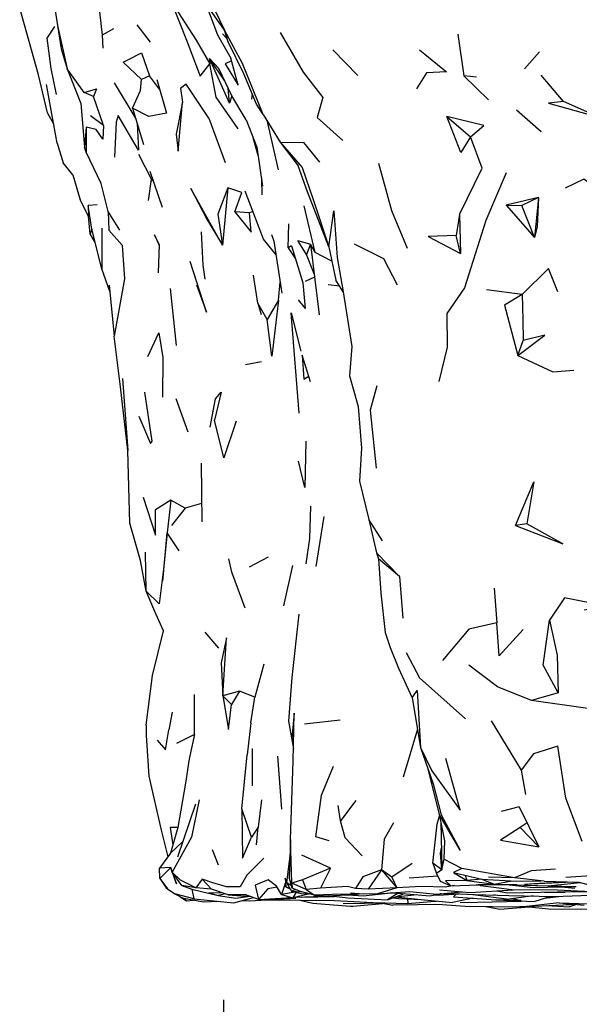
# Model space of a CAD drawing. Units: millimetres. Extents: x 56 to 1409, y 256 to 1363.
# Drawn here: x 817 to 852, y 1065 to 1128 of the extents above; entities that cross this region are included whole.
import ezdxf

# ---------------------------------------------------------------- set-up
doc = ezdxf.new("R2010")
doc.units = ezdxf.units.MM
doc.layers.add('COTA', color=1, linetype='Continuous')
doc.layers.add('RUBINETTOS', color=2, linetype='Continuous')
doc.styles.get("Standard").update_dxf_attribs({"font": 'arial.ttf'})
doc.dimstyles.new('Milímetros', dxfattribs={"dimtxt": 11, "dimasz": 5, "dimexe": 3, "dimexo": 10, "dimgap": 3, "dimtad": 1, "dimtxsty": 'Standard', "dimblk": 'DOT', "dimcen": 2.5, "dimadec": 0, "dimazin": 0, "dimtfac": 1, "dimtmove": 0, "dimatfit": 3, "dimldrblk": 'DOT', "dimfxl": 0, "dimarcsym": 0})

# ---------------------------------------------------------------- blocks, each defined once
blk = doc.blocks.new('_Dot')
at = {"color": 0, "linetype": 'ByBlock', "lineweight": -2}
blk.add_line((-0.5, 0), (-1, 0), dxfattribs=at)
at = {"color": 0, "linetype": 'ByBlock', "const_width": 0.5}
blk.add_lwpolyline([(-0.25, 0, 1), (0.25, 0, 1)], format="xyb", close=True, dxfattribs=at)
blk = doc.blocks.new('*D107')
at = {"layer": 'COTA', "color": 0, "lineweight": -2}
for p, q in [((1287.096, 1067.495), (1287.096, 1002.86)), ((829.888, 1065.577), (829.888, 1002.86)), ((834.888, 1005.86), (1282.096, 1005.86))]:
    blk.add_line(p, q, dxfattribs=at)
at = {"layer": 'Defpoints', "color": 0}
for p in [(1287.096, 1077.495), (829.888, 1075.577), (1287.096, 1005.86)]:
    blk.add_point(p, dxfattribs=at)
at = {"layer": 'COTA', "color": 0, "lineweight": -2, "xscale": 5, "yscale": 5, "zscale": 5, "rotation": 180}
blk.add_blockref('_Dot', (829.888, 1005.86), dxfattribs=at)
at = {"layer": 'COTA', "color": 0, "lineweight": -2, "xscale": 5, "yscale": 5, "zscale": 5}
blk.add_blockref('_Dot', (1287.096, 1005.86), dxfattribs=at)
at = {"layer": 'COTA', "color": 0, "insert": (1058.492, 1014.453), "char_height": 11, "attachment_point": 5}
blk.add_mtext('457', dxfattribs=at)

msp = doc.modelspace()

# ---------------------------------------------------------------- linework, layer by layer
at = {"layer": 'RUBINETTOS'}
for p, q in [((829.014, 1128.982), (829.942, 1127.045)), ((822.02, 1128.203), (822.202, 1126.728)), ((825.246, 1126.286), (824.421, 1127.372)), ((819.18, 1127.281), (818.676, 1126.527)), ((819.367, 1127.344), (819.977, 1124.581)), ((822.907, 1127.118), (822.202, 1126.728)), ((830.113, 1126.483), (829.814, 1126.81)), ((844.743, 1126.798), (845.119, 1124.153)), ((822.202, 1126.728), (822.231, 1125.905)), ((836.824, 1125.806), (838.398, 1124.161)), ((849.92, 1125.662), (848.971, 1124.588)), ((829.95, 1123.844), (829.003, 1125.236)), ((829.003, 1125.236), (829.019, 1124.904)), ((830.261, 1122.411), (829.003, 1125.236)), ((830.816, 1123.562), (830.342, 1125.27)), ((821.053, 1123.096), (819.977, 1124.581)), ((822.956, 1123.707), (824.319, 1121.42)), ((825.196, 1124.139), (824.686, 1123.925)), ((825.837, 1123.304), (825.196, 1124.139)), ((825.659, 1123.918), (826.278, 1121.78)), ((845.93, 1124.055), (845.119, 1124.153)), ((846.679, 1122.632), (845.119, 1124.153)), ((851.437, 1122.511), (850.033, 1124.192)), ((819.349, 1119.874), (818.656, 1123.608)), ((821.634, 1122.84), (821.053, 1123.096)), ((827.149, 1123.346), (827.275, 1122.47)), ((830.261, 1122.411), (830.183, 1123.366)), ((831.71, 1122.999), (831.663, 1122.659)), ((822.282, 1121.009), (821.634, 1122.84)), ((830.421, 1122.878), (830.261, 1122.411)), ((831.314, 1121.35), (830.421, 1122.878)), ((853.681, 1121.518), (851.437, 1122.511)), ((819.125, 1121.081), (818.726, 1121.8)), ((824.112, 1122.098), (824.812, 1119.803)), ((832.404, 1121.699), (831.983, 1122.349)), ((848.465, 1121.984), (850.018, 1120.611)), ((822.282, 1121.009), (821.446, 1121.614)), ((823.081, 1121.206), (822.971, 1118.993)), ((823.2, 1121.639), (823.081, 1121.206)), ((828.954, 1121.467), (830, 1118.66)), ((832.404, 1121.699), (833.473, 1119.943)), ((844.053, 1121.565), (845.536, 1120.29)), ((821.17, 1120.903), (821.07, 1119.621)), ((821.17, 1120.903), (821.169, 1119.31)), ((831.749, 1120.244), (832.07, 1119.118)), ((833.473, 1119.943), (834.617, 1118.439)), ((819.349, 1119.874), (819.713, 1118.628)), ((821.169, 1119.31), (821.07, 1119.621)), ((825.311, 1117.606), (824.52, 1119.158)), ((820.324, 1117.871), (819.713, 1118.628)), ((825.211, 1118.103), (826.003, 1115.819)), ((820.324, 1117.871), (820.788, 1116.294)), ((825.132, 1116.235), (825.311, 1117.606)), ((825.392, 1117.47), (825.311, 1117.606)), ((832.295, 1117.598), (832.31, 1116.6)), ((830.154, 1117.048), (829.523, 1115.368)), ((830.154, 1117.048), (829.83, 1113.41)), ((832.413, 1113.801), (831.256, 1116.832)), ((821.332, 1115.254), (820.788, 1116.294)), ((849.863, 1116.426), (847.802, 1115.958)), ((849.863, 1116.426), (848.797, 1115.936)), ((849.863, 1116.426), (849.593, 1113.9)), ((821.881, 1115.973), (821.31, 1115.936)), ((821.531, 1114.435), (821.31, 1115.936)), ((821.31, 1115.936), (821.332, 1115.254)), ((823.316, 1114.373), (822.575, 1115.538)), ((831.533, 1115.462), (830.61, 1115.535)), ((831.744, 1115.554), (831.533, 1115.462)), ((835.693, 1112.942), (835.003, 1115.897)), ((847.802, 1115.958), (848.797, 1115.936)), ((847.802, 1115.958), (849.593, 1113.9)), ((849.593, 1113.9), (848.797, 1115.936)), ((821.44, 1114.122), (821.332, 1115.254)), ((829.523, 1115.368), (829.83, 1113.41)), ((844.841, 1115.354), (844.629, 1114.027)), ((844.841, 1115.354), (844.903, 1112.888)), ((821.531, 1114.435), (821.44, 1114.122)), ((822.165, 1111.907), (821.531, 1114.435)), ((822.176, 1114.484), (822.165, 1111.907)), ((833.981, 1113.248), (834.029, 1114.771)), ((821.732, 1113.633), (821.44, 1114.122)), ((833.214, 1112.795), (832.413, 1113.801)), ((844.903, 1112.888), (844.629, 1114.027)), ((825.809, 1113.451), (825.75, 1111.656)), ((834.188, 1113.363), (833.981, 1113.248)), ((833.981, 1113.248), (834.444, 1112.543)), ((835.391, 1113.466), (835.147, 1112.811)), ((835.693, 1112.942), (835.391, 1113.466)), ((835.391, 1113.466), (835.959, 1108.989)), ((836.555, 1113.296), (837.01, 1111.194)), ((835.63, 1111.584), (835.147, 1112.811)), ((836.748, 1112.404), (835.693, 1112.942)), ((822.669, 1110.481), (822.165, 1111.907)), ((835.655, 1111.387), (835.066, 1111.102)), ((837.475, 1110.462), (837.01, 1111.194)), ((822.628, 1110.881), (822.962, 1107.643)), ((826.898, 1107.041), (826.531, 1110.658)), ((833.367, 1109.93), (833.47, 1111.075)), ((837.255, 1110.809), (836.528, 1110.899)), ((848.82, 1110.288), (846.55, 1110.589)), ((833.367, 1109.93), (832.654, 1108.697)), ((834.615, 1109.936), (835.071, 1109.4)), ((832.052, 1109.738), (832.281, 1109.013)), ((848.543, 1106.425), (848.875, 1107.366)), ((826.033, 1106.288), (826.01, 1103.77)), ((835.404, 1104.752), (834.864, 1106.436)), ((832.295, 1106.019), (831.27, 1105.834)), ((823.49, 1104.962), (823.818, 1100.403)), ((827.647, 1101.562), (826.877, 1103.667)), ((828.458, 1099.593), (828.505, 1095.882)), ((826.54, 1097.246), (825.581, 1096.634)), ((826.54, 1097.246), (826.322, 1095.169)), ((827.461, 1096.748), (826.54, 1097.246)), ((828.491, 1097.026), (827.461, 1096.748)), ((827.461, 1096.748), (826.591, 1095.639)), ((836.24, 1096.213), (835.743, 1093.033)), ((839.955, 1094.675), (839.102, 1096.013)), ((839.102, 1096.013), (839.575, 1093.898)), ((849.107, 1095.736), (848.402, 1095.646)), ((826.042, 1092.116), (826.322, 1095.169)), ((827.068, 1094.032), (826.322, 1095.169)), ((824.988, 1091.467), (824.935, 1093.947)), ((841.042, 1092.397), (839.575, 1093.898)), ((839.575, 1093.898), (839.712, 1093.521)), ((832.713, 1093.641), (831.513, 1093.004)), ((833.712, 1090.552), (834.27, 1093.104)), ((841.042, 1092.397), (839.712, 1093.521)), ((841.042, 1092.397), (841.257, 1089.772)), ((825.591, 1090.03), (824.988, 1091.467)), ((847.052, 1091.675), (847.217, 1089.472)), ((826.074, 1088.965), (825.591, 1090.03)), ((834.655, 1090.02), (834.224, 1085.998)), ((829.59, 1087.86), (828.712, 1088.868)), ((840.143, 1088.854), (840.444, 1087.906)), ((840.444, 1087.906), (840.984, 1086.585)), ((832.448, 1086.854), (831.863, 1084.75)), ((834.224, 1085.998), (833.996, 1083.229)), ((828.051, 1082.392), (828.042, 1084.934)), ((830.893, 1085.134), (829.848, 1084.849)), ((830.893, 1085.134), (830.388, 1084.281)), ((831.863, 1084.75), (830.893, 1085.134)), ((851.107, 1085.033), (849.403, 1084.55)), ((830.388, 1084.281), (829.848, 1084.849)), ((831.613, 1083.122), (831.863, 1084.75)), ((841.848, 1084.704), (842.373, 1081.565)), ((852.984, 1084.032), (849.403, 1084.55)), ((826.632, 1083.804), (826.421, 1082.695)), ((831.613, 1083.122), (831.379, 1081.098)), ((833.996, 1083.229), (834.325, 1081.476)), ((837.288, 1083.304), (835.011, 1083.044)), ((846.851, 1083.245), (848.745, 1080.131)), ((842.178, 1082.731), (841.282, 1079.685)), ((828.051, 1082.392), (826.905, 1081.81)), ((831.716, 1079.141), (831.716, 1081.495)), ((831.044, 1077.685), (831.379, 1081.098)), ((833.301, 1081.014), (833.558, 1077.657)), ((848.745, 1080.131), (849.03, 1078.582)), ((832.293, 1078.241), (832.089, 1076.515)), ((838.282, 1078.202), (837.298, 1076.915)), ((828.105, 1077.97), (826.969, 1074.607)), ((831.66, 1075.88), (831.044, 1077.685)), ((837.298, 1076.915), (837.155, 1077.88)), ((848.635, 1077.799), (847.495, 1077.5)), ((848.635, 1077.799), (849.885, 1075.271)), ((843.659, 1076.814), (843.722, 1073.922)), ((825.937, 1076.315), (826.347, 1074.626)), ((832.089, 1076.515), (831.66, 1075.88)), ((831.971, 1075.394), (832.089, 1076.515)), ((849.134, 1076.791), (848.695, 1076.495)), ((849.885, 1075.271), (848.695, 1076.495)), ((827.306, 1075.604), (826.529, 1074.868)), ((834.133, 1075.722), (834.054, 1073.338)), ((829.567, 1074.114), (829.187, 1075.078)), ((843.641, 1074.872), (843.694, 1075.199)), ((834.104, 1074.85), (833.875, 1073.009)), ((836.657, 1073.917), (834.842, 1074.744)), ((843.641, 1074.872), (843.701, 1074.887)), ((843.718, 1073.803), (843.641, 1074.872)), ((844.991, 1073.89), (843.843, 1074.488)), ((826.544, 1073.961), (825.818, 1073.919)), ((825.845, 1073.25), (825.818, 1073.919)), ((826.544, 1073.961), (825.845, 1073.25)), ((826.638, 1073.666), (826.544, 1073.961)), ((826.655, 1073.652), (826.544, 1073.961)), ((836.657, 1073.917), (834.901, 1073.169)), ((836.657, 1073.917), (836.03, 1072.639)), ((839.892, 1073.8), (839.055, 1072.593)), ((840.547, 1073.344), (839.892, 1073.8)), ((839.892, 1073.8), (840.882, 1072.676)), ((841.839, 1074.207), (840.547, 1073.344)), ((843.718, 1073.803), (843.15, 1074.226)), ((843.15, 1074.226), (843.383, 1073.577)), ((843.718, 1073.803), (843.383, 1073.577)), ((844.991, 1073.89), (844.465, 1073.648)), ((848.325, 1073.303), (844.991, 1073.89)), ((825.845, 1073.25), (826.336, 1072.597)), ((825.845, 1073.25), (826.255, 1072.67)), ((827.235, 1072.811), (826.638, 1073.666)), ((828.535, 1073.216), (828.121, 1072.668)), ((829.128, 1072.574), (828.535, 1073.216)), ((833.887, 1073.1), (833.803, 1073.281)), ((833.803, 1073.281), (833.838, 1072.738)), ((834.247, 1072.653), (834.054, 1073.338)), ((834.901, 1073.169), (834.223, 1072.96)), ((834.901, 1073.169), (835.12, 1072.568)), ((840.547, 1073.344), (840.882, 1072.676)), ((843.469, 1073.407), (841.656, 1073.28)), ((843.383, 1073.577), (843.63, 1073.09)), ((844.465, 1073.648), (845.319, 1073.133)), ((845.197, 1073.468), (845.319, 1073.133)), ((846.255, 1073.209), (845.319, 1073.133)), ((845.319, 1073.133), (847.044, 1072.894)), ((848.325, 1073.303), (846.675, 1073.339)), ((850.218, 1073.094), (848.325, 1073.303)), ((850.218, 1073.094), (852.434, 1073.03)), ((853.171, 1073.433), (851.579, 1073.314)), ((828.121, 1072.668), (827.235, 1072.811)), ((827.235, 1072.811), (827.868, 1072.58)), ((827.868, 1072.58), (827.997, 1071.969)), ((827.868, 1072.58), (829.538, 1072.178)), ((829.128, 1072.574), (828.121, 1072.668)), ((830.174, 1072.234), (829.128, 1072.574)), ((833.796, 1072.939), (833.565, 1072.239)), ((833.838, 1072.738), (833.796, 1072.939)), ((834.088, 1072.629), (833.838, 1072.738)), ((833.838, 1072.738), (834.099, 1072.61)), ((834.138, 1073.04), (834.111, 1072.833)), ((834.209, 1072.791), (834.111, 1072.833)), ((834.188, 1072.451), (834.811, 1072.315)), ((834.188, 1072.451), (834.819, 1072.422)), ((835.12, 1072.568), (834.223, 1072.96)), ((834.223, 1072.96), (834.247, 1072.653)), ((836.03, 1072.639), (835.12, 1072.568)), ((835.12, 1072.568), (835.653, 1072.205)), ((839.055, 1072.593), (838.26, 1072.622)), ((840.882, 1072.676), (839.055, 1072.593)), ((846.17, 1072.81), (845.894, 1072.861)), ((848.505, 1072.848), (846.031, 1072.866)), ((846.17, 1072.81), (846.053, 1072.866)), ((846.145, 1072.866), (846.17, 1072.81)), ((846.253, 1072.865), (846.17, 1072.81)), ((848.965, 1072.907), (851.988, 1073.043)), ((851.064, 1072.547), (853.614, 1072.421)), ((851.32, 1072.729), (852.165, 1072.637)), ((852.434, 1073.03), (853.503, 1072.741)), ((827.997, 1071.969), (826.793, 1072.281)), ((826.793, 1072.281), (827.362, 1071.994)), ((827.143, 1072.105), (827.544, 1071.852)), ((827.362, 1071.994), (827.544, 1071.852)), ((827.544, 1071.852), (827.974, 1071.878)), ((827.997, 1071.969), (830.538, 1071.71)), ((828.952, 1072.342), (829.746, 1072.373)), ((828.952, 1072.342), (829.538, 1072.178)), ((830.033, 1072.28), (829.538, 1072.178)), ((830.538, 1071.71), (831.78, 1072.051)), ((831.067, 1071.855), (831.539, 1071.842)), ((831.539, 1071.842), (834.466, 1072.017)), ((832.11, 1071.937), (834.208, 1072.061)), ((834.429, 1072.398), (833.565, 1072.239)), ((833.565, 1072.239), (834.27, 1072.044)), ((834.487, 1072.386), (834.27, 1072.044)), ((835.356, 1072.282), (834.27, 1072.044)), ((834.726, 1071.886), (835.557, 1071.7)), ((834.778, 1072.088), (834.856, 1072.079)), ((834.811, 1072.315), (835.357, 1072.282)), ((834.856, 1072.079), (836.91, 1072.128)), ((837.356, 1072.268), (835.653, 1072.205)), ((835.653, 1072.205), (836.401, 1072.166)), ((836.534, 1072.149), (836.839, 1072.136)), ((837.356, 1072.268), (838.421, 1072.294)), ((840.734, 1072.349), (840.715, 1072.363)), ((840.793, 1072.094), (842.148, 1072.235)), ((840.797, 1072.095), (842.405, 1071.927)), ((842.405, 1071.927), (844.412, 1071.73)), ((843.283, 1071.823), (843.379, 1071.832)), ((843.688, 1072.284), (843.609, 1072.291)), ((843.688, 1072.284), (844.28, 1072.311)), ((843.946, 1072.324), (845.797, 1072.254)), ((845.708, 1072.007), (844.412, 1071.73)), ((844.658, 1072.281), (844.471, 1072.093)), ((845.797, 1072.254), (847.983, 1072.187)), ((849.516, 1072.15), (847.984, 1071.957)), ((850.226, 1072.01), (851.131, 1072.127)), ((850.235, 1072.398), (851.548, 1072.377)), ((835.557, 1071.7), (837.924, 1071.514)), ((837.467, 1071.664), (840.18, 1071.716)), ((837.924, 1071.514), (838.093, 1071.513)), ((838.093, 1071.513), (840.476, 1071.707)), ((840.06, 1071.673), (840.622, 1071.574)), ((843.74, 1071.609), (840.622, 1071.574)), ((850.333, 1071.542), (851.828, 1071.46)), ((851.158, 1071.707), (852.739, 1071.575)), ((852.267, 1071.614), (851.828, 1071.46))]:
    msp.add_line(p, q, dxfattribs=at)
at = {"layer": 'RUBINETTOS', "flags": 128}
for points in [[(829.942, 1127.045), (828.581, 1129.03), (827.703, 1130.99)], [(818.985, 1129.798), (819.367, 1127.344), (819.596, 1125.853), (819.977, 1124.581)], [(826.569, 1128.858), (828.157, 1126.415), (829.019, 1124.904)], [(826.569, 1128.858), (827.583, 1126.305), (828.408, 1124.116), (829.019, 1124.904)], [(828.723, 1128.822), (829.512, 1126.744), (830.342, 1125.27)], [(818.726, 1121.8), (818.15, 1124.214), (816.963, 1128.446)], [(832.404, 1121.699), (831.086, 1124.929), (829.942, 1127.045)], [(831.983, 1122.349), (831.175, 1124.267), (830.171, 1126.295), (829.942, 1127.045)], [(833.474, 1126.895), (834.945, 1124.377), (836.18, 1122.78), (835.826, 1121.496), (837.443, 1120.042)], [(818.676, 1126.527), (818.936, 1124.617), (819.275, 1122.963)], [(824.686, 1123.925), (823.528, 1125.007), (823.899, 1125.197), (824.675, 1125.615), (825.196, 1124.139)], [(842.311, 1125.787), (844.018, 1124.401), (842.757, 1124.336), (842.119, 1123.32)], [(830.421, 1122.878), (829.581, 1124.602), (829.003, 1125.236)], [(830.812, 1120.778), (829.426, 1122.796), (829.019, 1124.904)], [(830.393, 1125.088), (829.996, 1124.914), (830.816, 1123.562)], [(819.977, 1124.581), (820.838, 1122.394), (821.07, 1119.621)], [(826.278, 1121.78), (825.159, 1121.576), (824.112, 1122.098), (824.618, 1123.227), (824.686, 1123.925)], [(828.954, 1121.467), (827.521, 1123.627), (827.149, 1123.346)], [(821.053, 1123.096), (821.825, 1123.32), (821.634, 1122.84)], [(827.275, 1122.47), (826.875, 1120.443), (827.019, 1119.37), (827.275, 1122.47)], [(851.437, 1122.511), (850.481, 1122.406), (853.681, 1121.518)], [(824.41, 1121.12), (824.493, 1119.437), (823.2, 1121.639)], [(831.314, 1121.35), (831.996, 1119.617), (832.361, 1117.153)], [(832.623, 1121.338), (832.628, 1121.328), (833.35, 1118.178)], [(845.536, 1120.29), (846.395, 1121), (844.053, 1121.565)], [(845.536, 1120.29), (844.923, 1119.285), (844.053, 1121.565)], [(822.282, 1121.009), (822.226, 1120.133), (821.815, 1120.755), (821.17, 1120.903)], [(833.473, 1119.943), (834.958, 1119.926), (835.961, 1118.684)], [(833.473, 1119.943), (834.873, 1118.335), (835.558, 1116.313), (836.555, 1113.296)], [(844.841, 1115.354), (846.289, 1118.292), (845.536, 1120.29)], [(822.575, 1115.538), (822.118, 1117.327), (821.169, 1119.31)], [(836.555, 1113.296), (835.201, 1116.794), (834.617, 1118.439)], [(839.703, 1118.611), (840.529, 1115.611), (841.524, 1113.214)], [(847.795, 1117.99), (846.505, 1114.969), (845.153, 1110.702), (844.052, 1109.073), (844.072, 1106.944), (843.541, 1104.76)], [(854.091, 1116.633), (852.731, 1117.597), (851.534, 1117.025)], [(829.83, 1113.41), (827.818, 1117.007), (828.828, 1115.058), (829.83, 1113.41)], [(830.61, 1115.535), (831.037, 1116.758), (830.154, 1117.048)], [(849.863, 1116.426), (849.774, 1114.591), (849.593, 1113.9)], [(822.575, 1115.538), (822.604, 1114.367), (823.452, 1113.421), (823.605, 1111.279), (822.962, 1107.643)], [(830.61, 1115.535), (831.642, 1114.235), (831.533, 1115.462)], [(836.555, 1113.296), (836.869, 1115.59), (837.082, 1112.635), (837.475, 1110.462)], [(825.809, 1113.451), (825.512, 1114.077), (825.807, 1113.392)], [(828.462, 1114.25), (828.578, 1112.141), (828.692, 1111.246)], [(832.929, 1114.096), (833.085, 1113.661), (833.573, 1110.377)], [(835.147, 1112.811), (834.605, 1113.712), (835.391, 1113.466)], [(844.629, 1114.027), (842.852, 1113.971), (844.903, 1112.888)], [(834.188, 1113.363), (834.916, 1111.03), (835.071, 1109.4)], [(840.914, 1110.868), (840.053, 1112.554), (838.183, 1113.48)], [(828.17, 1110.898), (828.813, 1109.157), (827.775, 1112.371)], [(851.075, 1110.443), (850.494, 1111.923), (848.82, 1110.288)], [(832.654, 1108.697), (832.052, 1109.738), (831.793, 1111.501)], [(833.367, 1109.93), (832.945, 1106.367), (832.654, 1108.697)], [(837.475, 1110.462), (838.01, 1106.987), (837.878, 1105.138), (838.421, 1103.183), (838.624, 1100.532), (838.502, 1098.451), (839.102, 1096.013)], [(848.82, 1110.288), (847.709, 1109.6), (848.543, 1106.425)], [(848.82, 1110.288), (848.86, 1108.683), (848.875, 1107.366)], [(834.671, 1102.767), (834.168, 1109.129), (834.784, 1106.693)], [(823.818, 1100.403), (823.354, 1104.422), (822.962, 1107.643)], [(825.097, 1106.358), (825.789, 1107.861), (826.033, 1106.288)], [(848.543, 1106.425), (850.259, 1107.712), (848.875, 1107.366)], [(834.864, 1106.436), (834.97, 1104.914), (835.287, 1105.115)], [(848.543, 1106.425), (850.762, 1105.38), (852.098, 1105.489)], [(839.607, 1104.493), (839.189, 1102.945), (839.559, 1099.283)], [(824.513, 1102.575), (825.254, 1100.837), (825.368, 1100.981), (824.902, 1104.097)], [(829.043, 1101.864), (829.384, 1103.666), (829.746, 1104.084), (829.307, 1102.324)], [(830.696, 1102.258), (829.91, 1099.933), (829.307, 1102.324)], [(835.107, 1100.986), (835.039, 1098.057), (834.634, 1099.726)], [(824.988, 1091.467), (824.62, 1093.41), (823.949, 1095.792), (823.818, 1100.403)], [(848.402, 1095.646), (849.559, 1098.413), (849.107, 1095.736)], [(824.783, 1097.438), (825.564, 1095.026), (825.581, 1096.634)], [(835.129, 1093.21), (835.363, 1094.806), (835.43, 1096.869)], [(848.402, 1095.646), (851.407, 1094.476), (849.107, 1095.736)], [(826.322, 1095.169), (826.09, 1092.87), (825.814, 1090.668), (824.988, 1091.467)], [(831.26, 1090.405), (830.419, 1092.685), (830.228, 1093.524)], [(839.712, 1093.521), (839.85, 1091.356), (840.143, 1088.854)], [(852.756, 1090.297), (854.159, 1090.516), (851.506, 1091.06), (850.547, 1089.637)], [(847.217, 1089.472), (845.446, 1089.067), (843.774, 1087.086)], [(848.882, 1089.044), (847.365, 1087.375), (847.217, 1089.472)], [(851.107, 1085.033), (850.148, 1086.788), (850.547, 1089.637)], [(850.547, 1089.637), (851.039, 1087.419), (851.107, 1085.033)], [(824.971, 1082.989), (825.391, 1086.139), (826.074, 1088.965)], [(829.848, 1084.849), (830.074, 1088.513), (829.742, 1086.938), (829.848, 1084.849)], [(841.46, 1087.579), (842.307, 1085.988), (845.225, 1083.378)], [(840.984, 1086.585), (841.848, 1084.704), (842.166, 1085.187), (842.373, 1081.565)], [(849.403, 1084.55), (847.256, 1085.404), (845.434, 1086.786)], [(829.848, 1084.849), (830.204, 1082.705), (830.388, 1084.281)], [(834.223, 1072.96), (834.133, 1075.722), (834.308, 1080.69), (834.373, 1083.751), (834.217, 1082.132)], [(824.971, 1082.989), (824.987, 1082.32), (825.149, 1079.747), (825.937, 1076.315)], [(825.688, 1082.03), (826.198, 1081.42), (826.421, 1082.695)], [(828.051, 1082.392), (827.713, 1080.852), (827.48, 1079.305), (826.991, 1076.5)], [(842.373, 1081.565), (843.091, 1080.079), (844.879, 1077.59), (843.976, 1080.858)], [(842.373, 1081.565), (843.172, 1079.264), (843.674, 1077.288), (844.886, 1075.047), (843.555, 1077.348)], [(852.621, 1075.597), (851.592, 1078.349), (851.07, 1081.645), (849.539, 1081.164), (848.745, 1080.131)], [(836.584, 1075.656), (835.729, 1075.908), (836.101, 1078.55), (836.86, 1080.387)], [(842.839, 1080.222), (842.888, 1080.014), (843.555, 1077.348)], [(828.337, 1078.25), (827.852, 1075.889), (826.638, 1073.666)], [(831.044, 1077.685), (831.088, 1074.555), (831.66, 1075.88)], [(838.677, 1074.704), (837.603, 1075.841), (837.298, 1076.915)], [(843.15, 1074.226), (843.422, 1076.702), (843.582, 1077.21)], [(843.555, 1077.348), (843.888, 1075.64), (843.843, 1074.488)], [(826.991, 1076.5), (826.529, 1074.868), (825.818, 1073.919)], [(826.991, 1076.5), (826.504, 1076.486), (826.68, 1075.401)], [(840.653, 1076.793), (840.072, 1075.759), (839.892, 1073.8)], [(848.695, 1076.495), (847.446, 1075.69), (849.885, 1075.271)], [(832.447, 1074.542), (831.367, 1073.465), (830.936, 1072.733), (830.078, 1072.722), (829.205, 1072.978), (828.535, 1073.216)], [(843.843, 1074.488), (843.722, 1073.922), (843.718, 1073.803)], [(839.892, 1073.8), (838.712, 1073.364), (838.26, 1072.622)], [(850.933, 1073.86), (849.399, 1073.753), (848.325, 1073.303)], [(828.121, 1072.668), (827.154, 1073.16), (826.638, 1073.666)], [(826.638, 1073.666), (826.914, 1072.927), (826.661, 1073.633)], [(833.565, 1072.239), (833.242, 1072.772), (832.716, 1073.169), (831.889, 1072.835), (832.11, 1071.937)], [(843.63, 1073.09), (844.296, 1072.802), (846.031, 1072.866)], [(845.319, 1073.133), (843.959, 1073.108), (844.296, 1072.802)], [(844.465, 1073.648), (846.255, 1073.209), (848.48, 1073.099), (849.999, 1073.118)], [(846.255, 1073.209), (847.044, 1072.894), (848.173, 1073.114)], [(826.255, 1072.67), (826.336, 1072.597), (826.793, 1072.281)], [(833.281, 1072.708), (832.69, 1072.596), (832.11, 1071.937)], [(834.111, 1072.833), (833.875, 1073.009), (834.188, 1072.451)], [(834.577, 1072.515), (834.41, 1072.536), (834.188, 1072.451)], [(835.653, 1072.205), (834.762, 1072.437), (834.247, 1072.653)], [(838.26, 1072.622), (837.741, 1072.742), (836.03, 1072.639)], [(840.882, 1072.676), (839.643, 1072.285), (838.762, 1072.262), (837.939, 1072.339)], [(844.503, 1072.81), (843.934, 1072.706), (842.426, 1072.751), (840.882, 1072.676)], [(843.573, 1072.543), (845.514, 1072.379), (848.238, 1072.549), (849.347, 1072.558)], [(846.17, 1072.81), (848.166, 1072.566), (851.064, 1072.547)], [(847.218, 1072.485), (847.858, 1072.361), (852.121, 1072.427), (853.31, 1072.436)], [(848.018, 1072.852), (849.521, 1072.684), (852.237, 1072.751)], [(848.112, 1072.851), (850.453, 1072.785), (852.237, 1072.751)], [(848.505, 1072.848), (850.453, 1072.785), (852.513, 1073.009)], [(848.965, 1072.907), (849.926, 1072.962), (851.702, 1073.051)], [(829.588, 1071.807), (828.618, 1071.755), (827.362, 1071.994)], [(829.538, 1072.178), (830.659, 1072.014), (831.546, 1072.132)], [(832.11, 1071.937), (831.302, 1072.216), (830.174, 1072.234)], [(830.174, 1072.234), (831.252, 1072.129), (831.445, 1072.166)], [(832.636, 1071.908), (836.93, 1071.863), (839.368, 1071.74), (841.57, 1071.675)], [(834.4, 1072.072), (834.496, 1072.078), (836.667, 1072.154)], [(836.401, 1072.166), (838.22, 1072.246), (838.479, 1072.288)], [(836.509, 1072.171), (837.774, 1072.035), (840.273, 1071.91)], [(837.76, 1072.226), (838.745, 1072.158), (840.494, 1072.343)], [(839.643, 1072.285), (841.703, 1072.435), (843.398, 1072.271), (844.989, 1072.424)], [(840.958, 1072.331), (840.273, 1071.91), (841.367, 1072.298)], [(840.423, 1072.342), (840.734, 1072.349), (842.975, 1072.168), (843.618, 1072.292)], [(840.61, 1072.03), (840.996, 1071.993), (842.405, 1071.927)], [(841.544, 1071.967), (841.57, 1071.675), (843.283, 1071.823)], [(843.274, 1072.226), (843.518, 1072.203), (844.81, 1072.291)], [(844.471, 1072.093), (847.158, 1071.906), (849.575, 1071.793), (850.571, 1072.124)], [(844.88, 1071.73), (845.982, 1071.752), (848.746, 1071.832)], [(845.435, 1072.267), (845.689, 1072.246), (847.984, 1071.957)], [(847.13, 1072.213), (847.079, 1072.208), (847.017, 1072.217)], [(848.197, 1071.984), (848.758, 1071.867), (847.158, 1071.906)], [(847.983, 1072.187), (850.867, 1072.117), (854.761, 1072.261)], [(851.158, 1071.707), (853.612, 1071.634), (854.895, 1071.965)], [(843.74, 1071.609), (845.213, 1071.496), (848.639, 1071.456)], [(846.511, 1071.481), (847.411, 1071.325), (849.256, 1071.461), (850.487, 1071.327), (852.511, 1071.305), (856.931, 1071.455), (858.832, 1071.488), (863.093, 1071.732)], [(851.158, 1071.707), (848.91, 1071.454), (848.639, 1071.456)], [(849.158, 1071.482), (851.859, 1071.62), (852.022, 1071.635)]]:
    msp.add_lwpolyline(points, dxfattribs=at)

# ---------------------------------------------------------------- dimensions: what is measured, and where the dimension line sits
at = {"layer": 'COTA'}
dim = msp.add_linear_dim(base=(1287.096, 1005.86), p1=(829.888, 1075.577), p2=(1287.096, 1077.495), text='457', dimstyle='Milímetros', dxfattribs=at)
dim.commit()
dim.dimension.update_dxf_attribs({"geometry": '*D107', "text_midpoint": (1058.492, 1014.453)})

doc.saveas('drawing.dxf')
